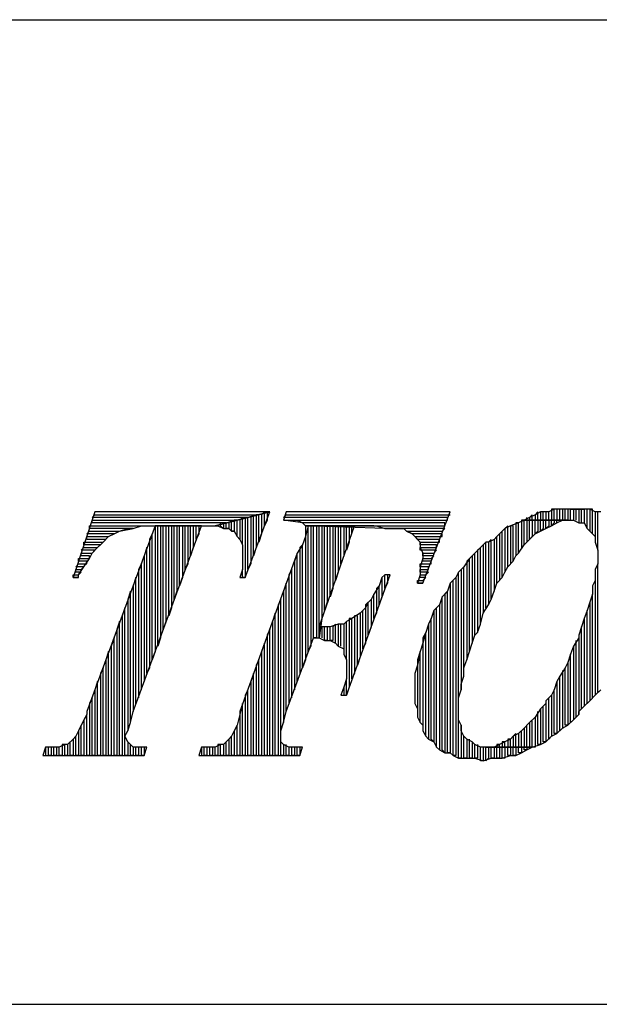
# Model space of a CAD drawing. Units: inches. Extents: x 7.5 to 17, y 2.23 to 9.58.
# Drawn here: x 13.13 to 13.34, y 2.23 to 2.59 of the extents above; entities that cross this region are included whole.
import ezdxf

# ---------------------------------------------------------------- set-up
doc = ezdxf.new("R2010")
doc.units = ezdxf.units.IN
doc.header["$MEASUREMENT"] = 0

msp = doc.modelspace()

# ---------------------------------------------------------------- linework, layer by layer
for p, q in [((10.017, 2.593), (14.36, 2.593)), ((13.153, 2.413), (13.145, 2.389)), ((13.217, 2.413), (13.153, 2.413)), ((13.197, 2.408), (13.217, 2.413)), ((13.217, 2.413), (13.197, 2.408)), ((13.208, 2.389), (13.217, 2.413)), ((13.215, 2.413), (13.214, 2.412)), ((13.215, 2.408), (13.215, 2.413)), ((13.216, 2.413), (13.216, 2.41)), ((13.223, 2.413), (13.222, 2.41)), ((13.283, 2.413), (13.223, 2.413)), ((13.273, 2.387), (13.283, 2.413)), ((13.315, 2.413), (13.314, 2.412)), ((13.316, 2.413), (13.314, 2.412)), ((13.315, 2.41), (13.315, 2.413)), ((13.317, 2.413), (13.316, 2.413)), ((13.316, 2.413), (13.316, 2.41)), ((13.319, 2.413), (13.316, 2.413)), ((13.317, 2.41), (13.317, 2.413)), ((13.319, 2.413), (13.318, 2.413)), ((13.318, 2.413), (13.318, 2.41)), ((13.321, 2.414), (13.319, 2.413)), ((13.319, 2.41), (13.319, 2.413)), ((13.321, 2.414), (13.32, 2.414)), ((13.32, 2.414), (13.32, 2.41)), ((13.321, 2.41), (13.321, 2.414)), ((13.323, 2.414), (13.321, 2.414)), ((13.323, 2.414), (13.322, 2.414)), ((13.322, 2.414), (13.322, 2.41)), ((13.323, 2.41), (13.323, 2.414)), ((13.325, 2.414), (13.323, 2.414)), ((13.325, 2.414), (13.324, 2.414)), ((13.324, 2.414), (13.324, 2.41)), ((13.325, 2.41), (13.325, 2.414)), ((13.327, 2.414), (13.325, 2.414)), ((13.327, 2.414), (13.326, 2.414)), ((13.326, 2.414), (13.326, 2.41)), ((13.33, 2.414), (13.327, 2.414)), ((13.327, 2.414), (13.332, 2.414)), ((13.327, 2.41), (13.327, 2.414)), ((13.332, 2.414), (13.327, 2.414)), ((13.329, 2.414), (13.328, 2.414)), ((13.328, 2.414), (13.328, 2.41)), ((13.329, 2.41), (13.329, 2.414)), ((13.332, 2.414), (13.33, 2.414)), ((13.331, 2.414), (13.33, 2.414)), ((13.33, 2.414), (13.33, 2.409)), ((13.331, 2.409), (13.331, 2.414)), ((13.333, 2.414), (13.332, 2.414)), ((13.332, 2.414), (13.332, 2.409)), ((13.334, 2.414), (13.332, 2.414)), ((13.333, 2.407), (13.333, 2.414)), ((13.335, 2.414), (13.334, 2.414)), ((13.334, 2.414), (13.334, 2.406)), ((13.336, 2.413), (13.334, 2.414)), ((13.335, 2.405), (13.335, 2.414)), ((13.337, 2.413), (13.336, 2.413)), ((13.336, 2.413), (13.336, 2.404)), ((13.338, 2.413), (13.336, 2.413)), ((13.337, 2.399), (13.337, 2.413)), ((13.152, 2.411), (13.153, 2.412)), ((13.209, 2.411), (13.152, 2.411)), ((13.152, 2.409), (13.152, 2.41)), ((13.152, 2.41), (13.205, 2.41)), ((13.201, 2.409), (13.152, 2.409)), ((13.153, 2.412), (13.213, 2.412)), ((13.197, 2.408), (13.201, 2.409)), ((13.199, 2.408), (13.199, 2.409)), ((13.201, 2.409), (13.2, 2.409)), ((13.2, 2.409), (13.2, 2.407)), ((13.201, 2.407), (13.201, 2.409)), ((13.203, 2.41), (13.202, 2.409)), ((13.202, 2.409), (13.202, 2.407)), ((13.203, 2.406), (13.203, 2.41)), ((13.205, 2.41), (13.204, 2.41)), ((13.204, 2.41), (13.204, 2.406)), ((13.205, 2.41), (13.209, 2.411)), ((13.205, 2.404), (13.205, 2.41)), ((13.207, 2.411), (13.206, 2.41)), ((13.206, 2.41), (13.206, 2.403)), ((13.207, 2.401), (13.207, 2.411)), ((13.209, 2.411), (13.208, 2.411)), ((13.208, 2.411), (13.208, 2.389)), ((13.209, 2.392), (13.209, 2.411)), ((13.211, 2.412), (13.21, 2.411)), ((13.21, 2.411), (13.21, 2.394)), ((13.211, 2.397), (13.211, 2.412)), ((13.213, 2.412), (13.212, 2.412)), ((13.212, 2.412), (13.212, 2.4)), ((13.213, 2.402), (13.213, 2.412)), ((13.214, 2.412), (13.214, 2.405)), ((13.216, 2.41), (13.215, 2.408)), ((13.222, 2.411), (13.223, 2.412)), ((13.282, 2.411), (13.222, 2.411)), ((13.229, 2.409), (13.222, 2.41)), ((13.222, 2.41), (13.282, 2.41)), ((13.222, 2.41), (13.224, 2.41)), ((13.223, 2.412), (13.283, 2.412)), ((13.224, 2.41), (13.225, 2.41)), ((13.225, 2.41), (13.227, 2.41)), ((13.227, 2.41), (13.229, 2.409)), ((13.281, 2.409), (13.229, 2.409)), ((13.229, 2.409), (13.23, 2.408)), ((13.281, 2.408), (13.281, 2.409)), ((13.282, 2.41), (13.282, 2.411)), ((13.308, 2.409), (13.305, 2.408)), ((13.308, 2.409), (13.307, 2.409)), ((13.307, 2.409), (13.307, 2.397)), ((13.31, 2.41), (13.308, 2.409)), ((13.308, 2.398), (13.308, 2.409)), ((13.31, 2.41), (13.309, 2.41)), ((13.309, 2.41), (13.309, 2.4)), ((13.312, 2.411), (13.31, 2.41)), ((13.31, 2.401), (13.31, 2.41)), ((13.326, 2.41), (13.31, 2.41)), ((13.31, 2.41), (13.326, 2.41)), ((13.311, 2.41), (13.311, 2.411)), ((13.312, 2.41), (13.311, 2.41)), ((13.311, 2.41), (13.311, 2.402)), ((13.313, 2.412), (13.312, 2.411)), ((13.314, 2.412), (13.312, 2.411)), ((13.312, 2.411), (13.312, 2.41)), ((13.312, 2.403), (13.312, 2.41)), ((13.313, 2.41), (13.313, 2.412)), ((13.314, 2.41), (13.313, 2.41)), ((13.313, 2.41), (13.313, 2.404)), ((13.314, 2.412), (13.314, 2.41)), ((13.314, 2.405), (13.314, 2.41)), ((13.316, 2.41), (13.315, 2.41)), ((13.315, 2.41), (13.315, 2.406)), ((13.316, 2.406), (13.316, 2.41)), ((13.318, 2.41), (13.317, 2.41)), ((13.317, 2.41), (13.317, 2.407)), ((13.318, 2.407), (13.318, 2.41)), ((13.32, 2.41), (13.319, 2.41)), ((13.319, 2.41), (13.319, 2.408)), ((13.32, 2.408), (13.32, 2.41)), ((13.321, 2.409), (13.32, 2.408)), ((13.32, 2.408), (13.322, 2.409)), ((13.322, 2.41), (13.321, 2.41)), ((13.321, 2.41), (13.321, 2.409)), ((13.322, 2.409), (13.322, 2.41)), ((13.322, 2.409), (13.324, 2.41)), ((13.324, 2.41), (13.326, 2.41)), ((13.326, 2.41), (13.328, 2.41)), ((13.328, 2.41), (13.33, 2.409)), ((13.33, 2.409), (13.332, 2.409)), ((13.332, 2.409), (13.333, 2.407)), ((13.175, 2.408), (13.15, 2.34)), ((13.15, 2.405), (13.151, 2.406)), ((13.16, 2.405), (13.15, 2.405)), ((13.151, 2.407), (13.151, 2.408)), ((13.151, 2.408), (13.197, 2.408)), ((13.167, 2.407), (13.151, 2.407)), ((13.151, 2.406), (13.162, 2.406)), ((13.158, 2.404), (13.16, 2.405)), ((13.158, 2.404), (13.16, 2.405)), ((13.16, 2.405), (13.162, 2.406)), ((13.162, 2.406), (13.167, 2.407)), ((13.162, 2.406), (13.165, 2.407)), ((13.165, 2.407), (13.167, 2.407)), ((13.167, 2.34), (13.192, 2.408)), ((13.167, 2.407), (13.17, 2.408)), ((13.17, 2.408), (13.175, 2.408)), ((13.174, 2.405), (13.173, 2.403)), ((13.174, 2.359), (13.174, 2.405)), ((13.176, 2.408), (13.175, 2.408)), ((13.175, 2.408), (13.175, 2.362)), ((13.192, 2.408), (13.175, 2.408)), ((13.175, 2.408), (13.192, 2.408)), ((13.176, 2.364), (13.176, 2.408)), ((13.178, 2.408), (13.177, 2.408)), ((13.177, 2.408), (13.177, 2.367)), ((13.178, 2.37), (13.178, 2.408)), ((13.18, 2.408), (13.179, 2.408)), ((13.179, 2.408), (13.179, 2.373)), ((13.18, 2.375), (13.18, 2.408)), ((13.182, 2.408), (13.181, 2.408)), ((13.181, 2.408), (13.181, 2.378)), ((13.182, 2.381), (13.182, 2.408)), ((13.184, 2.408), (13.183, 2.408)), ((13.183, 2.408), (13.183, 2.384)), ((13.184, 2.386), (13.184, 2.408)), ((13.186, 2.408), (13.185, 2.408)), ((13.185, 2.408), (13.185, 2.389)), ((13.186, 2.392), (13.186, 2.408)), ((13.188, 2.408), (13.187, 2.408)), ((13.187, 2.408), (13.187, 2.394)), ((13.188, 2.397), (13.188, 2.408)), ((13.19, 2.408), (13.189, 2.408)), ((13.189, 2.408), (13.189, 2.4)), ((13.19, 2.403), (13.19, 2.408)), ((13.191, 2.405), (13.19, 2.403)), ((13.191, 2.408), (13.191, 2.405)), ((13.192, 2.408), (13.197, 2.408)), ((13.197, 2.408), (13.198, 2.408)), ((13.198, 2.408), (13.2, 2.407)), ((13.2, 2.407), (13.199, 2.408)), ((13.2, 2.407), (13.202, 2.407)), ((13.202, 2.407), (13.201, 2.407)), ((13.202, 2.407), (13.203, 2.406)), ((13.204, 2.406), (13.203, 2.406)), ((13.203, 2.406), (13.204, 2.406)), ((13.204, 2.406), (13.205, 2.404)), ((13.214, 2.405), (13.213, 2.402)), ((13.231, 2.408), (13.23, 2.404)), ((13.23, 2.408), (13.23, 2.406)), ((13.255, 2.408), (13.23, 2.408)), ((13.259, 2.407), (13.23, 2.408)), ((13.23, 2.408), (13.281, 2.408)), ((13.23, 2.408), (13.255, 2.408)), ((13.23, 2.406), (13.23, 2.406)), ((13.23, 2.406), (13.23, 2.404)), ((13.231, 2.362), (13.231, 2.408)), ((13.233, 2.408), (13.232, 2.408)), ((13.232, 2.408), (13.232, 2.364)), ((13.233, 2.367), (13.233, 2.408)), ((13.235, 2.408), (13.234, 2.408)), ((13.234, 2.408), (13.234, 2.367)), ((13.235, 2.367), (13.235, 2.408)), ((13.235, 2.371), (13.248, 2.408)), ((13.237, 2.408), (13.236, 2.408)), ((13.236, 2.408), (13.236, 2.374)), ((13.237, 2.377), (13.237, 2.408)), ((13.239, 2.408), (13.238, 2.408)), ((13.238, 2.408), (13.238, 2.38)), ((13.239, 2.382), (13.239, 2.408)), ((13.241, 2.408), (13.24, 2.408)), ((13.24, 2.408), (13.24, 2.385)), ((13.241, 2.388), (13.241, 2.408)), ((13.243, 2.408), (13.242, 2.408)), ((13.242, 2.408), (13.242, 2.391)), ((13.243, 2.394), (13.243, 2.408)), ((13.245, 2.408), (13.244, 2.408)), ((13.244, 2.408), (13.244, 2.397)), ((13.245, 2.399), (13.245, 2.408)), ((13.247, 2.408), (13.246, 2.408)), ((13.246, 2.408), (13.246, 2.402)), ((13.247, 2.405), (13.247, 2.408)), ((13.248, 2.408), (13.255, 2.408)), ((13.255, 2.408), (13.256, 2.408)), ((13.256, 2.408), (13.259, 2.407)), ((13.281, 2.407), (13.259, 2.407)), ((13.259, 2.407), (13.261, 2.407)), ((13.261, 2.407), (13.263, 2.407)), ((13.263, 2.407), (13.265, 2.407)), ((13.265, 2.407), (13.266, 2.407)), ((13.266, 2.407), (13.267, 2.406)), ((13.269, 2.405), (13.267, 2.406)), ((13.267, 2.406), (13.28, 2.406)), ((13.267, 2.406), (13.269, 2.405)), ((13.28, 2.405), (13.269, 2.405)), ((13.269, 2.405), (13.27, 2.404)), ((13.28, 2.406), (13.281, 2.407)), ((13.28, 2.404), (13.28, 2.405)), ((13.301, 2.405), (13.299, 2.403)), ((13.303, 2.407), (13.301, 2.405)), ((13.302, 2.406), (13.301, 2.405)), ((13.301, 2.405), (13.301, 2.388)), ((13.302, 2.389), (13.302, 2.406)), ((13.304, 2.408), (13.303, 2.407)), ((13.305, 2.408), (13.303, 2.407)), ((13.303, 2.407), (13.303, 2.391)), ((13.304, 2.393), (13.304, 2.408)), ((13.306, 2.408), (13.305, 2.408)), ((13.305, 2.408), (13.305, 2.394)), ((13.306, 2.395), (13.306, 2.408)), ((13.312, 2.403), (13.314, 2.405)), ((13.315, 2.406), (13.314, 2.405)), ((13.314, 2.405), (13.316, 2.406)), ((13.317, 2.407), (13.316, 2.406)), ((13.316, 2.406), (13.318, 2.407)), ((13.319, 2.408), (13.318, 2.407)), ((13.318, 2.407), (13.32, 2.408)), ((13.333, 2.407), (13.334, 2.406)), ((13.334, 2.406), (13.335, 2.405)), ((13.335, 2.405), (13.336, 2.404)), ((13.149, 2.401), (13.149, 2.402)), ((13.149, 2.402), (13.156, 2.402)), ((13.15, 2.403), (13.15, 2.404)), ((13.15, 2.404), (13.158, 2.404)), ((13.157, 2.403), (13.15, 2.403)), ((13.154, 2.4), (13.156, 2.402)), ((13.156, 2.402), (13.158, 2.404)), ((13.156, 2.402), (13.157, 2.403)), ((13.158, 2.404), (13.158, 2.404)), ((13.173, 2.403), (13.173, 2.356)), ((13.206, 2.403), (13.205, 2.404)), ((13.205, 2.404), (13.206, 2.403)), ((13.206, 2.403), (13.207, 2.401)), ((13.23, 2.404), (13.229, 2.401)), ((13.23, 2.404), (13.23, 2.359)), ((13.246, 2.402), (13.245, 2.399)), ((13.271, 2.403), (13.27, 2.404)), ((13.27, 2.404), (13.28, 2.404)), ((13.27, 2.404), (13.272, 2.402)), ((13.279, 2.403), (13.271, 2.403)), ((13.272, 2.401), (13.272, 2.402)), ((13.272, 2.402), (13.279, 2.402)), ((13.272, 2.402), (13.272, 2.401)), ((13.279, 2.402), (13.279, 2.403)), ((13.296, 2.402), (13.294, 2.4)), ((13.296, 2.402), (13.295, 2.401)), ((13.296, 2.378), (13.296, 2.402)), ((13.297, 2.402), (13.296, 2.402)), ((13.298, 2.403), (13.297, 2.402)), ((13.299, 2.403), (13.297, 2.402)), ((13.297, 2.402), (13.297, 2.379)), ((13.298, 2.381), (13.298, 2.403)), ((13.3, 2.404), (13.299, 2.403)), ((13.299, 2.403), (13.299, 2.384)), ((13.3, 2.387), (13.3, 2.404)), ((13.31, 2.401), (13.312, 2.403)), ((13.313, 2.404), (13.312, 2.403)), ((13.336, 2.404), (13.336, 2.402)), ((13.336, 2.402), (13.337, 2.399)), ((13.148, 2.399), (13.149, 2.4)), ((13.153, 2.399), (13.148, 2.399)), ((13.148, 2.397), (13.148, 2.398)), ((13.148, 2.398), (13.152, 2.398)), ((13.155, 2.401), (13.149, 2.401)), ((13.149, 2.4), (13.154, 2.4)), ((13.151, 2.396), (13.152, 2.398)), ((13.152, 2.398), (13.154, 2.4)), ((13.152, 2.398), (13.153, 2.399)), ((13.154, 2.4), (13.155, 2.401)), ((13.172, 2.4), (13.171, 2.397)), ((13.172, 2.354), (13.172, 2.4)), ((13.189, 2.4), (13.188, 2.397)), ((13.227, 2.398), (13.206, 2.34)), ((13.207, 2.401), (13.207, 2.399)), ((13.207, 2.399), (13.207, 2.397)), ((13.212, 2.4), (13.211, 2.397)), ((13.227, 2.398), (13.226, 2.395)), ((13.229, 2.401), (13.227, 2.398)), ((13.227, 2.351), (13.227, 2.398)), ((13.229, 2.401), (13.228, 2.4)), ((13.228, 2.4), (13.228, 2.354)), ((13.229, 2.356), (13.229, 2.401)), ((13.278, 2.401), (13.272, 2.401)), ((13.272, 2.401), (13.272, 2.4)), ((13.272, 2.399), (13.272, 2.4)), ((13.272, 2.4), (13.278, 2.4)), ((13.272, 2.4), (13.273, 2.398)), ((13.278, 2.399), (13.272, 2.399)), ((13.273, 2.397), (13.273, 2.398)), ((13.273, 2.398), (13.277, 2.398)), ((13.273, 2.398), (13.273, 2.396)), ((13.277, 2.398), (13.278, 2.399)), ((13.278, 2.4), (13.278, 2.401)), ((13.292, 2.398), (13.29, 2.396)), ((13.292, 2.398), (13.291, 2.397)), ((13.294, 2.4), (13.292, 2.398)), ((13.292, 2.368), (13.292, 2.398)), ((13.294, 2.4), (13.293, 2.399)), ((13.293, 2.399), (13.293, 2.369)), ((13.294, 2.372), (13.294, 2.4)), ((13.295, 2.401), (13.295, 2.376)), ((13.307, 2.397), (13.308, 2.398)), ((13.308, 2.398), (13.31, 2.401)), ((13.337, 2.399), (13.337, 2.397)), ((13.147, 2.395), (13.147, 2.396)), ((13.147, 2.396), (13.151, 2.396)), ((13.15, 2.395), (13.147, 2.395)), ((13.151, 2.397), (13.148, 2.397)), ((13.149, 2.393), (13.151, 2.396)), ((13.15, 2.394), (13.15, 2.395)), ((13.151, 2.396), (13.151, 2.397)), ((13.171, 2.397), (13.171, 2.351)), ((13.207, 2.397), (13.207, 2.395)), ((13.207, 2.395), (13.207, 2.392)), ((13.226, 2.395), (13.226, 2.348)), ((13.244, 2.397), (13.243, 2.394)), ((13.273, 2.396), (13.272, 2.393)), ((13.277, 2.397), (13.273, 2.397)), ((13.273, 2.395), (13.273, 2.396)), ((13.273, 2.396), (13.276, 2.396)), ((13.276, 2.395), (13.273, 2.395)), ((13.276, 2.396), (13.277, 2.397)), ((13.276, 2.394), (13.276, 2.395)), ((13.29, 2.396), (13.288, 2.393)), ((13.29, 2.396), (13.289, 2.395)), ((13.289, 2.395), (13.289, 2.359)), ((13.29, 2.362), (13.29, 2.396)), ((13.291, 2.397), (13.291, 2.365)), ((13.304, 2.393), (13.306, 2.395)), ((13.306, 2.395), (13.307, 2.397)), ((13.337, 2.397), (13.337, 2.394)), ((13.146, 2.393), (13.147, 2.394)), ((13.149, 2.393), (13.146, 2.393)), ((13.146, 2.391), (13.146, 2.392)), ((13.146, 2.392), (13.148, 2.392)), ((13.148, 2.391), (13.146, 2.391)), ((13.147, 2.394), (13.15, 2.394)), ((13.147, 2.39), (13.149, 2.393)), ((13.147, 2.39), (13.148, 2.391)), ((13.148, 2.392), (13.149, 2.393)), ((13.17, 2.394), (13.169, 2.392)), ((13.169, 2.392), (13.169, 2.345)), ((13.17, 2.348), (13.17, 2.394)), ((13.187, 2.394), (13.186, 2.392)), ((13.207, 2.392), (13.206, 2.389)), ((13.207, 2.389), (13.207, 2.392)), ((13.21, 2.394), (13.209, 2.392)), ((13.225, 2.392), (13.224, 2.39)), ((13.225, 2.345), (13.225, 2.392)), ((13.242, 2.391), (13.241, 2.388)), ((13.272, 2.393), (13.272, 2.394)), ((13.272, 2.394), (13.276, 2.394)), ((13.275, 2.393), (13.272, 2.393)), ((13.272, 2.393), (13.272, 2.39)), ((13.272, 2.391), (13.272, 2.392)), ((13.272, 2.392), (13.275, 2.392)), ((13.275, 2.391), (13.272, 2.391)), ((13.274, 2.39), (13.275, 2.391)), ((13.275, 2.392), (13.275, 2.393)), ((13.286, 2.391), (13.285, 2.389)), ((13.286, 2.391), (13.285, 2.389)), ((13.288, 2.393), (13.286, 2.391)), ((13.286, 2.323), (13.286, 2.391)), ((13.288, 2.393), (13.287, 2.392)), ((13.287, 2.392), (13.287, 2.348)), ((13.288, 2.353), (13.288, 2.393)), ((13.302, 2.389), (13.303, 2.391)), ((13.303, 2.391), (13.304, 2.393)), ((13.337, 2.394), (13.336, 2.392)), ((13.336, 2.392), (13.336, 2.39)), ((13.337, 2.347), (13.337, 2.394)), ((13.337, 2.394), (13.337, 2.394)), ((13.145, 2.389), (13.145, 2.39)), ((13.145, 2.39), (13.147, 2.39)), ((13.147, 2.389), (13.145, 2.389)), ((13.145, 2.389), (13.147, 2.389)), ((13.147, 2.389), (13.147, 2.39)), ((13.168, 2.389), (13.167, 2.386)), ((13.168, 2.343), (13.168, 2.389)), ((13.185, 2.389), (13.184, 2.386)), ((13.206, 2.389), (13.208, 2.389)), ((13.208, 2.389), (13.207, 2.389)), ((13.223, 2.387), (13.222, 2.384)), ((13.223, 2.34), (13.223, 2.387)), ((13.224, 2.39), (13.224, 2.343)), ((13.245, 2.346), (13.261, 2.39)), ((13.258, 2.389), (13.257, 2.386)), ((13.259, 2.39), (13.258, 2.389)), ((13.259, 2.39), (13.258, 2.389)), ((13.258, 2.389), (13.258, 2.382)), ((13.259, 2.385), (13.259, 2.39)), ((13.261, 2.39), (13.259, 2.39)), ((13.26, 2.387), (13.259, 2.385)), ((13.26, 2.39), (13.26, 2.387)), ((13.272, 2.39), (13.271, 2.387)), ((13.271, 2.387), (13.271, 2.388)), ((13.271, 2.388), (13.273, 2.388)), ((13.273, 2.387), (13.271, 2.387)), ((13.271, 2.387), (13.273, 2.387)), ((13.272, 2.389), (13.272, 2.39)), ((13.272, 2.39), (13.274, 2.39)), ((13.274, 2.389), (13.272, 2.389)), ((13.273, 2.388), (13.274, 2.389)), ((13.283, 2.387), (13.282, 2.384)), ((13.285, 2.389), (13.283, 2.387)), ((13.284, 2.388), (13.283, 2.387)), ((13.283, 2.387), (13.283, 2.325)), ((13.284, 2.324), (13.284, 2.388)), ((13.285, 2.389), (13.285, 2.324)), ((13.299, 2.384), (13.3, 2.387)), ((13.3, 2.387), (13.302, 2.389)), ((13.336, 2.388), (13.335, 2.386)), ((13.336, 2.39), (13.336, 2.388)), ((13.336, 2.388), (13.336, 2.346)), ((13.166, 2.384), (13.165, 2.381)), ((13.166, 2.336), (13.166, 2.384)), ((13.167, 2.386), (13.167, 2.34)), ((13.183, 2.384), (13.182, 2.381)), ((13.222, 2.384), (13.222, 2.336)), ((13.24, 2.385), (13.239, 2.382)), ((13.257, 2.386), (13.255, 2.383)), ((13.257, 2.386), (13.256, 2.385)), ((13.256, 2.385), (13.256, 2.376)), ((13.257, 2.379), (13.257, 2.386)), ((13.282, 2.384), (13.28, 2.382)), ((13.282, 2.384), (13.281, 2.383)), ((13.282, 2.325), (13.282, 2.384)), ((13.298, 2.381), (13.299, 2.384)), ((13.335, 2.386), (13.335, 2.383)), ((13.165, 2.381), (13.165, 2.333)), ((13.221, 2.381), (13.22, 2.379)), ((13.221, 2.324), (13.221, 2.381)), ((13.238, 2.38), (13.237, 2.377)), ((13.254, 2.381), (13.252, 2.379)), ((13.253, 2.38), (13.252, 2.378)), ((13.253, 2.368), (13.253, 2.38)), ((13.255, 2.383), (13.254, 2.381)), ((13.255, 2.383), (13.254, 2.381)), ((13.254, 2.381), (13.254, 2.371)), ((13.255, 2.374), (13.255, 2.383)), ((13.258, 2.382), (13.257, 2.379)), ((13.28, 2.382), (13.279, 2.379)), ((13.28, 2.382), (13.279, 2.379)), ((13.28, 2.326), (13.28, 2.382)), ((13.281, 2.383), (13.281, 2.325)), ((13.297, 2.379), (13.298, 2.381)), ((13.334, 2.38), (13.333, 2.377)), ((13.335, 2.383), (13.334, 2.38)), ((13.334, 2.38), (13.334, 2.344)), ((13.335, 2.345), (13.335, 2.383)), ((13.164, 2.378), (13.163, 2.375)), ((13.164, 2.324), (13.164, 2.378)), ((13.181, 2.378), (13.18, 2.375)), ((13.22, 2.379), (13.22, 2.324)), ((13.252, 2.378), (13.25, 2.376)), ((13.251, 2.377), (13.25, 2.376)), ((13.251, 2.363), (13.251, 2.377)), ((13.252, 2.379), (13.252, 2.378)), ((13.252, 2.378), (13.252, 2.365)), ((13.277, 2.377), (13.276, 2.374)), ((13.279, 2.379), (13.277, 2.377)), ((13.278, 2.378), (13.277, 2.377)), ((13.277, 2.377), (13.277, 2.329)), ((13.278, 2.327), (13.278, 2.378)), ((13.279, 2.379), (13.279, 2.326)), ((13.295, 2.376), (13.297, 2.379)), ((13.333, 2.377), (13.332, 2.374)), ((13.333, 2.343), (13.333, 2.377)), ((13.162, 2.373), (13.161, 2.37)), ((13.162, 2.324), (13.162, 2.373)), ((13.163, 2.375), (13.163, 2.324)), ((13.179, 2.373), (13.178, 2.37)), ((13.219, 2.376), (13.218, 2.373)), ((13.218, 2.373), (13.218, 2.324)), ((13.219, 2.324), (13.219, 2.376)), ((13.236, 2.374), (13.235, 2.367)), ((13.245, 2.373), (13.244, 2.372)), ((13.245, 2.373), (13.244, 2.372)), ((13.247, 2.374), (13.245, 2.373)), ((13.245, 2.359), (13.245, 2.373)), ((13.247, 2.374), (13.246, 2.374)), ((13.246, 2.374), (13.246, 2.349)), ((13.25, 2.376), (13.247, 2.374)), ((13.247, 2.352), (13.247, 2.374)), ((13.249, 2.375), (13.248, 2.375)), ((13.248, 2.375), (13.248, 2.354)), ((13.249, 2.357), (13.249, 2.375)), ((13.25, 2.376), (13.25, 2.36)), ((13.256, 2.376), (13.255, 2.374)), ((13.276, 2.374), (13.275, 2.372)), ((13.276, 2.374), (13.275, 2.372)), ((13.276, 2.33), (13.276, 2.374)), ((13.294, 2.372), (13.295, 2.376)), ((13.332, 2.374), (13.331, 2.371)), ((13.332, 2.374), (13.332, 2.342)), ((13.161, 2.37), (13.161, 2.324)), ((13.217, 2.37), (13.216, 2.368)), ((13.217, 2.324), (13.217, 2.37)), ((13.237, 2.371), (13.235, 2.371)), ((13.235, 2.371), (13.235, 2.367)), ((13.235, 2.367), (13.235, 2.371)), ((13.237, 2.371), (13.236, 2.371)), ((13.236, 2.371), (13.236, 2.367)), ((13.237, 2.366), (13.237, 2.371)), ((13.239, 2.371), (13.237, 2.371)), ((13.239, 2.371), (13.238, 2.371)), ((13.238, 2.371), (13.238, 2.366)), ((13.242, 2.372), (13.239, 2.371)), ((13.239, 2.366), (13.239, 2.371)), ((13.241, 2.372), (13.24, 2.371)), ((13.24, 2.371), (13.24, 2.366)), ((13.241, 2.365), (13.241, 2.372)), ((13.243, 2.372), (13.242, 2.372)), ((13.242, 2.372), (13.242, 2.364)), ((13.244, 2.372), (13.242, 2.372)), ((13.243, 2.364), (13.243, 2.372)), ((13.244, 2.372), (13.244, 2.363)), ((13.254, 2.371), (13.253, 2.368)), ((13.274, 2.369), (13.273, 2.365)), ((13.274, 2.369), (13.273, 2.367)), ((13.275, 2.372), (13.274, 2.369)), ((13.274, 2.331), (13.274, 2.369)), ((13.275, 2.372), (13.275, 2.33)), ((13.292, 2.368), (13.293, 2.369)), ((13.293, 2.369), (13.294, 2.372)), ((13.331, 2.371), (13.33, 2.368)), ((13.331, 2.341), (13.331, 2.371)), ((13.16, 2.367), (13.159, 2.364)), ((13.16, 2.324), (13.16, 2.367)), ((13.177, 2.367), (13.176, 2.364)), ((13.216, 2.368), (13.216, 2.324)), ((13.223, 2.34), (13.233, 2.367)), ((13.234, 2.367), (13.233, 2.367)), ((13.233, 2.367), (13.235, 2.367)), ((13.235, 2.367), (13.235, 2.367)), ((13.235, 2.367), (13.237, 2.366)), ((13.238, 2.366), (13.237, 2.366)), ((13.237, 2.366), (13.239, 2.366)), ((13.24, 2.366), (13.239, 2.366)), ((13.239, 2.366), (13.241, 2.365)), ((13.273, 2.367), (13.273, 2.365)), ((13.291, 2.365), (13.292, 2.368)), ((13.33, 2.367), (13.328, 2.364)), ((13.329, 2.338), (13.329, 2.366)), ((13.33, 2.368), (13.33, 2.367)), ((13.33, 2.367), (13.33, 2.339)), ((13.158, 2.362), (13.157, 2.359)), ((13.158, 2.324), (13.158, 2.362)), ((13.159, 2.364), (13.159, 2.324)), ((13.175, 2.362), (13.174, 2.359)), ((13.215, 2.365), (13.214, 2.362)), ((13.214, 2.362), (13.214, 2.324)), ((13.215, 2.324), (13.215, 2.365)), ((13.232, 2.364), (13.231, 2.362)), ((13.242, 2.364), (13.241, 2.365)), ((13.241, 2.365), (13.242, 2.364)), ((13.242, 2.364), (13.244, 2.363)), ((13.244, 2.363), (13.244, 2.362)), ((13.244, 2.362), (13.244, 2.361)), ((13.252, 2.365), (13.251, 2.363)), ((13.272, 2.362), (13.271, 2.357)), ((13.272, 2.362), (13.271, 2.359)), ((13.273, 2.365), (13.272, 2.362)), ((13.272, 2.336), (13.272, 2.362)), ((13.273, 2.365), (13.273, 2.335)), ((13.289, 2.359), (13.29, 2.362)), ((13.29, 2.362), (13.291, 2.365)), ((13.328, 2.364), (13.327, 2.361)), ((13.328, 2.364), (13.328, 2.337)), ((13.157, 2.359), (13.157, 2.324)), ((13.213, 2.359), (13.212, 2.357)), ((13.213, 2.324), (13.213, 2.359)), ((13.23, 2.359), (13.229, 2.356)), ((13.244, 2.361), (13.245, 2.359)), ((13.245, 2.359), (13.245, 2.357)), ((13.25, 2.36), (13.249, 2.357)), ((13.271, 2.359), (13.271, 2.357)), ((13.288, 2.356), (13.289, 2.359)), ((13.327, 2.361), (13.326, 2.358)), ((13.327, 2.336), (13.327, 2.361)), ((13.156, 2.356), (13.155, 2.354)), ((13.156, 2.324), (13.156, 2.356)), ((13.173, 2.356), (13.172, 2.354)), ((13.212, 2.357), (13.212, 2.324)), ((13.245, 2.357), (13.245, 2.355)), ((13.245, 2.355), (13.245, 2.352)), ((13.271, 2.357), (13.27, 2.354)), ((13.271, 2.357), (13.271, 2.341)), ((13.288, 2.353), (13.288, 2.356)), ((13.325, 2.356), (13.323, 2.353)), ((13.324, 2.355), (13.324, 2.334)), ((13.326, 2.358), (13.325, 2.356)), ((13.325, 2.335), (13.325, 2.356)), ((13.326, 2.358), (13.326, 2.335)), ((13.154, 2.351), (13.153, 2.348)), ((13.154, 2.324), (13.154, 2.351)), ((13.155, 2.354), (13.155, 2.324)), ((13.211, 2.354), (13.21, 2.351)), ((13.21, 2.351), (13.21, 2.324)), ((13.211, 2.324), (13.211, 2.354)), ((13.245, 2.352), (13.244, 2.349)), ((13.245, 2.346), (13.245, 2.352)), ((13.248, 2.354), (13.247, 2.352)), ((13.27, 2.354), (13.27, 2.352)), ((13.27, 2.352), (13.27, 2.35)), ((13.287, 2.35), (13.288, 2.353)), ((13.322, 2.351), (13.321, 2.348)), ((13.323, 2.353), (13.322, 2.351)), ((13.322, 2.351), (13.322, 2.332)), ((13.323, 2.333), (13.323, 2.353)), ((13.153, 2.348), (13.153, 2.324)), ((13.209, 2.348), (13.208, 2.346)), ((13.209, 2.324), (13.209, 2.348)), ((13.244, 2.349), (13.243, 2.346)), ((13.244, 2.349), (13.244, 2.346)), ((13.246, 2.349), (13.245, 2.346)), ((13.27, 2.35), (13.27, 2.347)), ((13.286, 2.345), (13.287, 2.348)), ((13.287, 2.348), (13.287, 2.35)), ((13.321, 2.348), (13.32, 2.346)), ((13.321, 2.332), (13.321, 2.348)), ((13.336, 2.346), (13.338, 2.348)), ((13.338, 2.348), (13.337, 2.347)), ((13.152, 2.345), (13.151, 2.343)), ((13.152, 2.324), (13.152, 2.345)), ((13.208, 2.346), (13.208, 2.324)), ((13.243, 2.346), (13.245, 2.346)), ((13.27, 2.347), (13.27, 2.345)), ((13.27, 2.345), (13.27, 2.343)), ((13.286, 2.343), (13.286, 2.345)), ((13.32, 2.346), (13.318, 2.344)), ((13.318, 2.344), (13.318, 2.343)), ((13.319, 2.33), (13.319, 2.345)), ((13.32, 2.346), (13.32, 2.331)), ((13.332, 2.342), (13.334, 2.344)), ((13.334, 2.344), (13.333, 2.343)), ((13.334, 2.344), (13.336, 2.346)), ((13.336, 2.346), (13.335, 2.345)), ((13.151, 2.343), (13.151, 2.324)), ((13.207, 2.343), (13.206, 2.339)), ((13.207, 2.324), (13.207, 2.343)), ((13.27, 2.343), (13.271, 2.341)), ((13.271, 2.341), (13.271, 2.339)), ((13.286, 2.341), (13.286, 2.343)), ((13.286, 2.339), (13.286, 2.341)), ((13.316, 2.341), (13.314, 2.338)), ((13.318, 2.343), (13.316, 2.341)), ((13.316, 2.341), (13.316, 2.328)), ((13.317, 2.329), (13.317, 2.342)), ((13.318, 2.343), (13.318, 2.329)), ((13.33, 2.34), (13.332, 2.342)), ((13.332, 2.342), (13.331, 2.341)), ((13.15, 2.339), (13.148, 2.335)), ((13.15, 2.339), (13.149, 2.337)), ((13.149, 2.337), (13.149, 2.324)), ((13.15, 2.34), (13.15, 2.339)), ((13.15, 2.324), (13.15, 2.339)), ((13.166, 2.336), (13.167, 2.34)), ((13.206, 2.339), (13.205, 2.335)), ((13.206, 2.34), (13.206, 2.339)), ((13.206, 2.339), (13.206, 2.324)), ((13.222, 2.336), (13.223, 2.34)), ((13.271, 2.339), (13.271, 2.338)), ((13.271, 2.338), (13.272, 2.336)), ((13.286, 2.337), (13.286, 2.339)), ((13.287, 2.335), (13.286, 2.337)), ((13.314, 2.338), (13.312, 2.336)), ((13.313, 2.327), (13.313, 2.337)), ((13.314, 2.338), (13.314, 2.327)), ((13.315, 2.328), (13.315, 2.34)), ((13.326, 2.335), (13.328, 2.337)), ((13.328, 2.337), (13.327, 2.336)), ((13.328, 2.337), (13.33, 2.339)), ((13.33, 2.339), (13.329, 2.338)), ((13.33, 2.339), (13.33, 2.34)), ((13.147, 2.333), (13.146, 2.331)), ((13.148, 2.335), (13.147, 2.333)), ((13.148, 2.335), (13.147, 2.333)), ((13.147, 2.333), (13.147, 2.324)), ((13.148, 2.324), (13.148, 2.335)), ((13.164, 2.331), (13.165, 2.333)), ((13.165, 2.333), (13.166, 2.336)), ((13.204, 2.333), (13.203, 2.331)), ((13.205, 2.335), (13.204, 2.333)), ((13.205, 2.335), (13.204, 2.333)), ((13.204, 2.333), (13.204, 2.324)), ((13.205, 2.324), (13.205, 2.335)), ((13.221, 2.333), (13.222, 2.336)), ((13.221, 2.331), (13.221, 2.333)), ((13.273, 2.335), (13.272, 2.336)), ((13.272, 2.336), (13.273, 2.335)), ((13.273, 2.335), (13.273, 2.333)), ((13.273, 2.333), (13.274, 2.331)), ((13.287, 2.335), (13.287, 2.323)), ((13.287, 2.333), (13.287, 2.335)), ((13.287, 2.335), (13.287, 2.335)), ((13.288, 2.331), (13.287, 2.333)), ((13.31, 2.334), (13.308, 2.332)), ((13.309, 2.333), (13.308, 2.332)), ((13.309, 2.327), (13.309, 2.333)), ((13.312, 2.336), (13.31, 2.334)), ((13.31, 2.334), (13.31, 2.327)), ((13.311, 2.327), (13.311, 2.335)), ((13.312, 2.336), (13.312, 2.327)), ((13.322, 2.332), (13.324, 2.334)), ((13.324, 2.334), (13.323, 2.333)), ((13.324, 2.334), (13.326, 2.335)), ((13.326, 2.335), (13.325, 2.335)), ((13.145, 2.33), (13.143, 2.328)), ((13.146, 2.331), (13.145, 2.33)), ((13.146, 2.331), (13.145, 2.33)), ((13.145, 2.33), (13.145, 2.324)), ((13.146, 2.324), (13.146, 2.331)), ((13.165, 2.329), (13.164, 2.331)), ((13.164, 2.331), (13.164, 2.331)), ((13.202, 2.33), (13.2, 2.328)), ((13.203, 2.331), (13.202, 2.33)), ((13.203, 2.331), (13.202, 2.33)), ((13.202, 2.33), (13.202, 2.324)), ((13.203, 2.324), (13.203, 2.331)), ((13.221, 2.329), (13.221, 2.331)), ((13.221, 2.331), (13.221, 2.331)), ((13.275, 2.33), (13.274, 2.331)), ((13.274, 2.331), (13.275, 2.33)), ((13.275, 2.33), (13.277, 2.329)), ((13.277, 2.329), (13.276, 2.33)), ((13.288, 2.323), (13.288, 2.331)), ((13.289, 2.33), (13.288, 2.331)), ((13.289, 2.33), (13.289, 2.323)), ((13.291, 2.329), (13.289, 2.33)), ((13.29, 2.323), (13.29, 2.33)), ((13.305, 2.33), (13.303, 2.329)), ((13.305, 2.33), (13.304, 2.33)), ((13.304, 2.33), (13.304, 2.327)), ((13.306, 2.331), (13.305, 2.33)), ((13.305, 2.327), (13.305, 2.33)), ((13.307, 2.332), (13.306, 2.331)), ((13.308, 2.332), (13.306, 2.331)), ((13.306, 2.331), (13.306, 2.327)), ((13.307, 2.327), (13.307, 2.332)), ((13.308, 2.332), (13.308, 2.327)), ((13.318, 2.329), (13.32, 2.331)), ((13.32, 2.331), (13.319, 2.33)), ((13.32, 2.331), (13.322, 2.332)), ((13.322, 2.332), (13.321, 2.332)), ((13.135, 2.327), (13.134, 2.324)), ((13.136, 2.327), (13.135, 2.327)), ((13.135, 2.327), (13.135, 2.324)), ((13.138, 2.327), (13.135, 2.327)), ((13.136, 2.324), (13.136, 2.327)), ((13.138, 2.327), (13.137, 2.327)), ((13.137, 2.327), (13.137, 2.324)), ((13.138, 2.324), (13.138, 2.327)), ((13.14, 2.327), (13.138, 2.327)), ((13.14, 2.327), (13.139, 2.327)), ((13.139, 2.327), (13.139, 2.324)), ((13.142, 2.328), (13.14, 2.327)), ((13.14, 2.324), (13.14, 2.327)), ((13.142, 2.328), (13.141, 2.328)), ((13.141, 2.328), (13.141, 2.324)), ((13.142, 2.324), (13.142, 2.328)), ((13.143, 2.328), (13.142, 2.328)), ((13.144, 2.329), (13.143, 2.328)), ((13.143, 2.328), (13.143, 2.324)), ((13.144, 2.324), (13.144, 2.329)), ((13.165, 2.329), (13.165, 2.324)), ((13.166, 2.328), (13.165, 2.329)), ((13.166, 2.324), (13.166, 2.328)), ((13.167, 2.327), (13.166, 2.328)), ((13.167, 2.327), (13.167, 2.324)), ((13.169, 2.327), (13.167, 2.327)), ((13.168, 2.324), (13.168, 2.327)), ((13.169, 2.327), (13.169, 2.324)), ((13.17, 2.327), (13.169, 2.327)), ((13.17, 2.324), (13.17, 2.327)), ((13.172, 2.327), (13.17, 2.327)), ((13.171, 2.327), (13.171, 2.324)), ((13.171, 2.324), (13.172, 2.327)), ((13.192, 2.327), (13.191, 2.324)), ((13.193, 2.327), (13.192, 2.327)), ((13.192, 2.327), (13.192, 2.324)), ((13.194, 2.327), (13.192, 2.327)), ((13.193, 2.324), (13.193, 2.327)), ((13.195, 2.327), (13.194, 2.327)), ((13.194, 2.327), (13.194, 2.324)), ((13.197, 2.327), (13.194, 2.327)), ((13.195, 2.324), (13.195, 2.327)), ((13.197, 2.327), (13.196, 2.327)), ((13.196, 2.327), (13.196, 2.324)), ((13.199, 2.328), (13.197, 2.327)), ((13.197, 2.324), (13.197, 2.327)), ((13.199, 2.328), (13.198, 2.328)), ((13.198, 2.328), (13.198, 2.324)), ((13.199, 2.324), (13.199, 2.328)), ((13.2, 2.328), (13.199, 2.328)), ((13.201, 2.329), (13.2, 2.328)), ((13.2, 2.328), (13.2, 2.324)), ((13.201, 2.324), (13.201, 2.329)), ((13.222, 2.328), (13.221, 2.329)), ((13.222, 2.328), (13.222, 2.324)), ((13.224, 2.327), (13.222, 2.328)), ((13.223, 2.324), (13.223, 2.328)), ((13.224, 2.327), (13.224, 2.324)), ((13.226, 2.327), (13.224, 2.327)), ((13.225, 2.324), (13.225, 2.327)), ((13.226, 2.327), (13.226, 2.324)), ((13.229, 2.327), (13.226, 2.327)), ((13.226, 2.327), (13.226, 2.327)), ((13.227, 2.324), (13.227, 2.327)), ((13.228, 2.327), (13.228, 2.324)), ((13.228, 2.324), (13.229, 2.327)), ((13.277, 2.329), (13.278, 2.327)), ((13.279, 2.326), (13.278, 2.327)), ((13.278, 2.327), (13.279, 2.326)), ((13.279, 2.326), (13.281, 2.325)), ((13.281, 2.325), (13.28, 2.326)), ((13.291, 2.329), (13.291, 2.323)), ((13.292, 2.328), (13.291, 2.329)), ((13.292, 2.323), (13.292, 2.328)), ((13.294, 2.327), (13.292, 2.328)), ((13.293, 2.328), (13.293, 2.323)), ((13.294, 2.322), (13.294, 2.327)), ((13.296, 2.327), (13.294, 2.327)), ((13.295, 2.327), (13.295, 2.322)), ((13.296, 2.322), (13.296, 2.327)), ((13.313, 2.327), (13.296, 2.327)), ((13.299, 2.327), (13.296, 2.327)), ((13.296, 2.327), (13.313, 2.327)), ((13.297, 2.327), (13.297, 2.323)), ((13.298, 2.323), (13.298, 2.327)), ((13.301, 2.328), (13.299, 2.327)), ((13.299, 2.327), (13.299, 2.323)), ((13.301, 2.328), (13.3, 2.328)), ((13.3, 2.328), (13.3, 2.327)), ((13.3, 2.323), (13.3, 2.327)), ((13.303, 2.329), (13.301, 2.328)), ((13.301, 2.327), (13.301, 2.328)), ((13.301, 2.327), (13.301, 2.323)), ((13.302, 2.327), (13.301, 2.327)), ((13.303, 2.329), (13.302, 2.329)), ((13.302, 2.329), (13.302, 2.327)), ((13.302, 2.323), (13.302, 2.327)), ((13.303, 2.327), (13.303, 2.329)), ((13.303, 2.327), (13.303, 2.323)), ((13.304, 2.327), (13.303, 2.327)), ((13.304, 2.324), (13.304, 2.327)), ((13.305, 2.327), (13.305, 2.324)), ((13.306, 2.327), (13.305, 2.327)), ((13.306, 2.324), (13.306, 2.327)), ((13.307, 2.327), (13.307, 2.324)), ((13.308, 2.327), (13.307, 2.327)), ((13.308, 2.325), (13.308, 2.327)), ((13.309, 2.327), (13.309, 2.325)), ((13.31, 2.327), (13.309, 2.327)), ((13.309, 2.325), (13.311, 2.326)), ((13.31, 2.326), (13.31, 2.327)), ((13.311, 2.326), (13.31, 2.326)), ((13.311, 2.327), (13.311, 2.326)), ((13.311, 2.326), (13.313, 2.327)), ((13.312, 2.327), (13.311, 2.327)), ((13.313, 2.327), (13.316, 2.328)), ((13.314, 2.327), (13.313, 2.327)), ((13.316, 2.328), (13.315, 2.328)), ((13.316, 2.328), (13.318, 2.329)), ((13.318, 2.329), (13.317, 2.329)), ((13.134, 2.324), (13.171, 2.324)), ((13.137, 2.324), (13.136, 2.324)), ((13.139, 2.324), (13.138, 2.324)), ((13.141, 2.324), (13.14, 2.324)), ((13.143, 2.324), (13.142, 2.324)), ((13.145, 2.324), (13.144, 2.324)), ((13.147, 2.324), (13.146, 2.324)), ((13.149, 2.324), (13.148, 2.324)), ((13.151, 2.324), (13.15, 2.324)), ((13.153, 2.324), (13.152, 2.324)), ((13.155, 2.324), (13.154, 2.324)), ((13.157, 2.324), (13.156, 2.324)), ((13.159, 2.324), (13.158, 2.324)), ((13.161, 2.324), (13.16, 2.324)), ((13.163, 2.324), (13.162, 2.324)), ((13.165, 2.324), (13.164, 2.324)), ((13.167, 2.324), (13.166, 2.324)), ((13.169, 2.324), (13.168, 2.324)), ((13.171, 2.324), (13.17, 2.324)), ((13.191, 2.324), (13.228, 2.324)), ((13.194, 2.324), (13.193, 2.324)), ((13.196, 2.324), (13.195, 2.324)), ((13.198, 2.324), (13.197, 2.324)), ((13.2, 2.324), (13.199, 2.324)), ((13.202, 2.324), (13.201, 2.324)), ((13.204, 2.324), (13.203, 2.324)), ((13.206, 2.324), (13.205, 2.324)), ((13.208, 2.324), (13.207, 2.324)), ((13.21, 2.324), (13.209, 2.324)), ((13.212, 2.324), (13.211, 2.324)), ((13.214, 2.324), (13.213, 2.324)), ((13.216, 2.324), (13.215, 2.324)), ((13.218, 2.324), (13.217, 2.324)), ((13.22, 2.324), (13.219, 2.324)), ((13.222, 2.324), (13.221, 2.324)), ((13.224, 2.324), (13.223, 2.324)), ((13.226, 2.324), (13.225, 2.324)), ((13.228, 2.324), (13.227, 2.324)), ((13.281, 2.325), (13.283, 2.325)), ((13.283, 2.325), (13.282, 2.325)), ((13.283, 2.325), (13.284, 2.324)), ((13.285, 2.324), (13.284, 2.324)), ((13.284, 2.324), (13.286, 2.323)), ((13.287, 2.323), (13.286, 2.323)), ((13.286, 2.323), (13.288, 2.323)), ((13.289, 2.323), (13.288, 2.323)), ((13.288, 2.323), (13.29, 2.323)), ((13.291, 2.323), (13.29, 2.323)), ((13.29, 2.323), (13.292, 2.323)), ((13.293, 2.323), (13.292, 2.323)), ((13.292, 2.323), (13.295, 2.322)), ((13.295, 2.322), (13.298, 2.323)), ((13.297, 2.323), (13.296, 2.322)), ((13.299, 2.323), (13.298, 2.323)), ((13.298, 2.323), (13.3, 2.323)), ((13.301, 2.323), (13.3, 2.323)), ((13.3, 2.323), (13.302, 2.323)), ((13.302, 2.323), (13.305, 2.324)), ((13.303, 2.323), (13.302, 2.323)), ((13.305, 2.324), (13.304, 2.324)), ((13.305, 2.324), (13.307, 2.324)), ((13.307, 2.324), (13.306, 2.324)), ((13.307, 2.324), (13.309, 2.325)), ((13.309, 2.325), (13.308, 2.325)), ((13.295, 2.322), (13.294, 2.322)), ((13.295, 2.322), (13.295, 2.322)), ((7.497, 2.233), (17, 2.233))]:
    msp.add_line(p, q)

doc.saveas('drawing.dxf')
